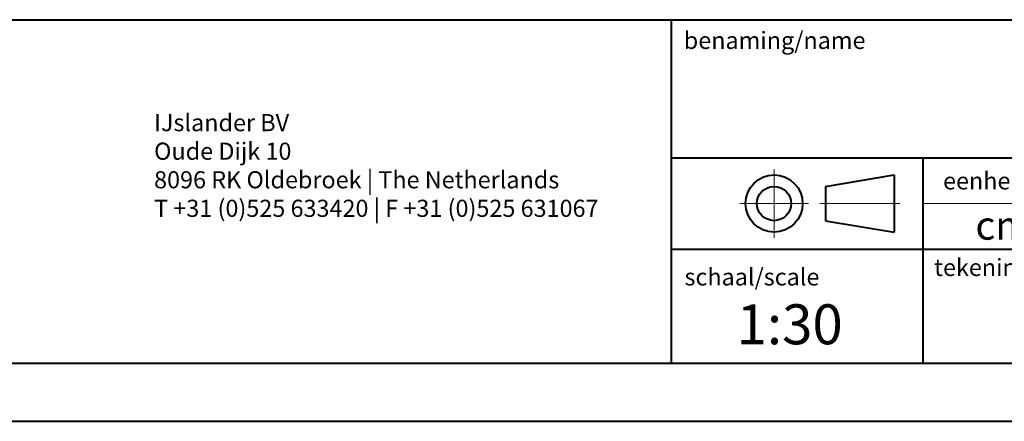
# Model space of a CAD drawing. Units: millimetres. Extents: x 0 to 42, y 0 to 29.8.
# Drawn here: x 24.8 to 33.4, y 0 to 3.5 of the extents above; entities that cross this region are included whole.
import ezdxf

# ---------------------------------------------------------------- set-up
doc = ezdxf.new("R2010")
doc.units = ezdxf.units.MM
doc.linetypes.add('CENTERX2', pattern=[2.032, 1.27, -0.254, 0.254, -0.254])
doc.layers.add('LE_NORM', color=179, linetype='Continuous', lineweight=40)
doc.layers.add('TXT_ALL', color=179, linetype='Continuous')
doc.styles.add('SLDTEXTSTYLE0', font='TXT', dxfattribs={"width": 0.605})
doc.styles.add('SLDTEXTSTYLE1', font='TXT', dxfattribs={"width": 0.617347})

# ---------------------------------------------------------------- blocks, each defined once
blk = doc.blocks.new('SW_NOTE_3')
at = {"layer": 'LE_NORM', "color": 0, "char_height": 0.15, "attachment_point": 1, "style": 'SLDTEXTSTYLE0'}
for s, insert in [('IJslander BV', (0, 0.1934)), ('Oude Dijk 10', (0, -0.0566)), ('8096 RK Oldebroek | The Netherlands', (0, -0.3066)), ('T +31 (0)525 633420 | F +31 (0)525 631067', (0, -0.5566))]:
    blk.add_mtext(s, dxfattribs=dict(at, insert=insert))

msp = doc.modelspace()

# ---------------------------------------------------------------- linework, layer by layer
at = {"color": 179, "linetype": 'Continuous', "lineweight": 40}
msp.add_line((1.50001, 0.51001), (41.30001, 0.51001), dxfattribs=at)
at = {"color": 7, "linetype": 'Continuous', "lineweight": 40}
msp.add_line((0.00001, 0.00001), (42.00001, 0.00001), dxfattribs=at)
at = {"layer": 'LE_NORM'}
for p, q in [((22.50001, 3.51701), (41.30001, 3.51701)), ((30.50001, 3.51701), (30.50001, 0.51701)), ((30.50001, 2.30701), (41.30001, 2.30701)), ((32.70001, 2.30701), (32.70001, 0.50701)), ((31.85001, 2.05701), (32.45001, 2.15701)), ((32.45001, 2.15701), (32.45001, 1.65701)), ((31.85001, 2.05701), (31.85001, 1.75701)), ((31.85001, 1.75701), (32.45001, 1.65701)), ((30.50001, 1.50701), (41.30001, 1.50701))]:
    msp.add_line(p, q, dxfattribs=at)
at = {"layer": 'LE_NORM', "linetype": 'CENTERX2', "lineweight": 0}
for p, q in [((31.40001, 2.20701), (31.40001, 1.60701)), ((31.10001, 1.90701), (31.70001, 1.90701)), ((31.80001, 1.90701), (32.50001, 1.90701))]:
    msp.add_line(p, q, dxfattribs=at)
at = {"layer": 'LE_NORM', "lineweight": 15}
msp.add_line((32.70001, 1.90701), (38.11288, 1.90701), dxfattribs=at)
at = {"layer": 'LE_NORM'}
for radius in [0.25, 0.15]:
    msp.add_circle((31.40001, 1.90701), radius, dxfattribs=at)

# ---------------------------------------------------------------- block references
msp.add_blockref('SW_NOTE_3', (25.9775, 2.49691), dxfattribs=at)

# ---------------------------------------------------------------- texts
at = {"layer": 'TXT_ALL', "attachment_point": 1, "style": 'SLDTEXTSTYLE1'}
for s, insert, char_height in [('benaming/name', (30.6104, 3.41064), 0.15), ('eenheid/unit', (32.87775, 2.18057), 0.15), ('cm', (33.16086, 1.8404), 0.25), ('tekeningnummer/drawingnumber', (32.80001, 1.42259), 0.15), ('schaal/scale', (30.61658, 1.33973), 0.15), ('1:30', (31.07262, 1.02463), 0.35)]:
    msp.add_mtext(s, dxfattribs=dict(at, insert=insert, char_height=char_height))

doc.saveas('drawing.dxf')
